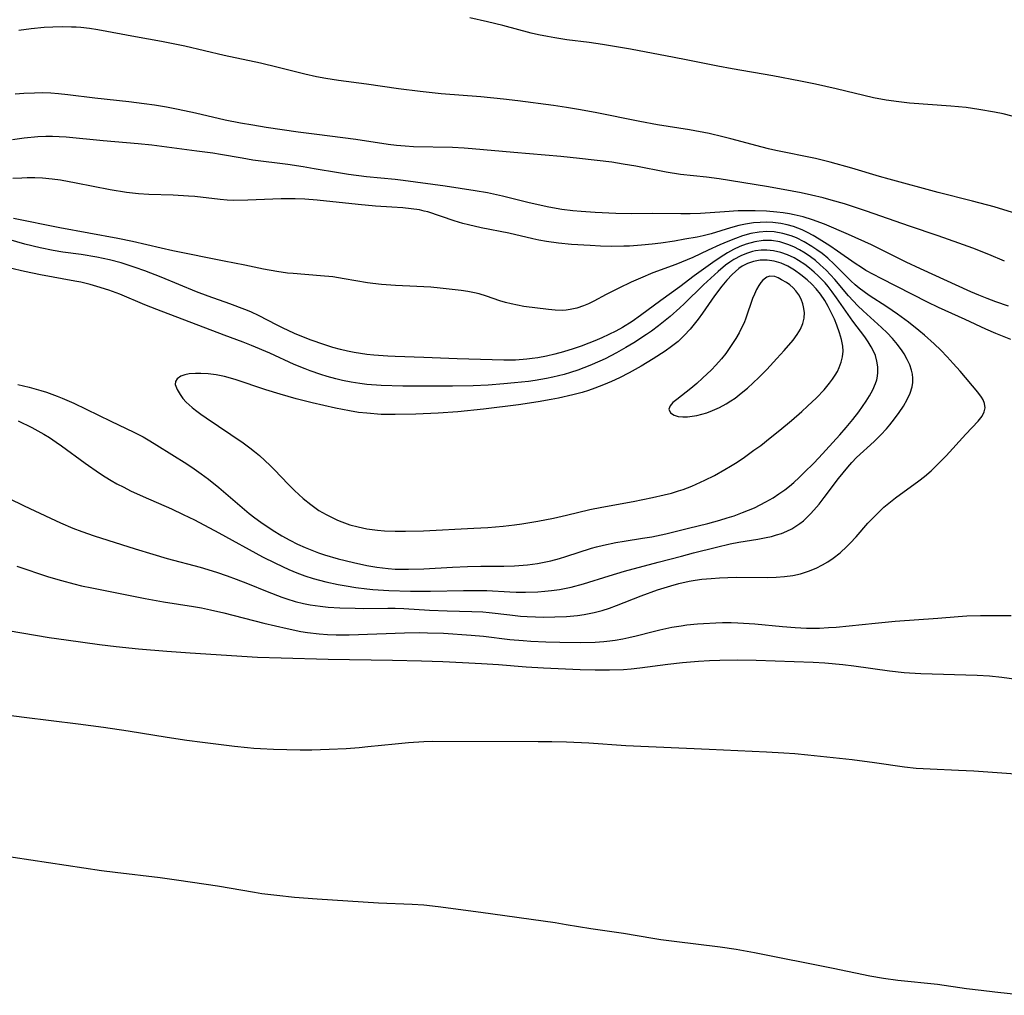
# Model space of a CAD drawing. Units: inches. Extents: x 2063837 to 2069137, y 264594 to 266531.
# Drawn here: x 2066868 to 2066971, y 265041 to 265144 of the extents above; entities that cross this region are included whole.
import ezdxf

# ---------------------------------------------------------------- set-up
doc = ezdxf.new("R2010")
doc.units = ezdxf.units.IN
doc.header["$MEASUREMENT"] = 0
doc.layers.add('c_06_T12S_R19E', color=211, linetype='Continuous')

msp = doc.modelspace()

# ---------------------------------------------------------------- linework, layer by layer
at = {"layer": 'c_06_T12S_R19E'}
for points in [[(2066972.23, 265133.65, 844), (2066971.29, 265133.89, 844), (2066970.38, 265134.08, 844), (2066968.74, 265134.38, 844), (2066967.4, 265134.56, 844), (2066965.78, 265134.72, 844), (2066961.44, 265135.04, 844), (2066960.34, 265135.16, 844), (2066959, 265135.35, 844), (2066957.67, 265135.6, 844), (2066953.73, 265136.52, 844), (2066951.56, 265137.01, 844), (2066949.98, 265137.34, 844), (2066947.09, 265137.89, 844), (2066942.8, 265138.62, 844), (2066941.31, 265138.91, 844), (2066937.96, 265139.6, 844), (2066936.71, 265139.84, 844), (2066932.12, 265140.69, 844), (2066929.2, 265141.2, 844), (2066927.8, 265141.4, 844), (2066925.43, 265141.7, 844), (2066924.16, 265141.89, 844), (2066923.42, 265142.03, 844), (2066922.47, 265142.22, 844), (2066921.69, 265142.4, 844), (2066918.72, 265143.2, 844), (2066917.09, 265143.59, 844), (2066915.25, 265143.99, 844)], [(2066972.74, 265123.4, 842), (2066970.34, 265124.12, 842), (2066968.08, 265124.74, 842), (2066964.47, 265125.64, 842), (2066959.32, 265127.04, 842), (2066958.28, 265127.33, 842), (2066955.4, 265128.19, 842), (2066953.11, 265128.82, 842), (2066951.55, 265129.2, 842), (2066947.4, 265130.06, 842), (2066946.62, 265130.24, 842), (2066945.95, 265130.4, 842), (2066942.68, 265131.29, 842), (2066941.83, 265131.5, 842), (2066940.38, 265131.83, 842), (2066938.31, 265132.22, 842), (2066934.96, 265132.76, 842), (2066933.11, 265133.09, 842), (2066928.4, 265134.04, 842), (2066926.67, 265134.36, 842), (2066925.4, 265134.57, 842), (2066924.03, 265134.77, 842), (2066920.27, 265135.28, 842), (2066918.79, 265135.46, 842), (2066916.4, 265135.7, 842), (2066912.24, 265136.02, 842), (2066910.01, 265136.25, 842), (2066907.76, 265136.54, 842), (2066904.39, 265137.04, 842), (2066901.43, 265137.42, 842), (2066900.1, 265137.63, 842), (2066899.13, 265137.81, 842), (2066897.91, 265138.07, 842), (2066895.1, 265138.78, 842), (2066893.26, 265139.22, 842), (2066889.43, 265140.05, 842), (2066885.3, 265141.01, 842), (2066884.26, 265141.24, 842), (2066882.84, 265141.52, 842), (2066880.1, 265142.01, 842), (2066876.15, 265142.74, 842), (2066875.28, 265142.87, 842), (2066874.38, 265142.97, 842), (2066873.87, 265143.01, 842), (2066873.37, 265143.03, 842), (2066872.4, 265143.05, 842), (2066871.41, 265143.02, 842), (2066870.52, 265142.97, 842), (2066869.16, 265142.84, 842), (2066867.84, 265142.65, 842)], [(2066971.43, 265118.42, 840), (2066969.78, 265119.11, 840), (2066968.09, 265119.78, 840), (2066966.62, 265120.33, 840), (2066964.46, 265121.09, 840), (2066961.46, 265122.09, 840), (2066956.93, 265123.67, 840), (2066954.63, 265124.43, 840), (2066953.2, 265124.85, 840), (2066952.37, 265125.07, 840), (2066951.13, 265125.37, 840), (2066950.06, 265125.59, 840), (2066948.18, 265125.95, 840), (2066946.42, 265126.26, 840), (2066941.43, 265127.06, 840), (2066940.1, 265127.24, 840), (2066937.39, 265127.54, 840), (2066935.86, 265127.79, 840), (2066932.67, 265128.4, 840), (2066931.37, 265128.63, 840), (2066930.15, 265128.81, 840), (2066926.77, 265129.23, 840), (2066924.8, 265129.44, 840), (2066919.86, 265129.84, 840), (2066915.48, 265130.24, 840), (2066914.64, 265130.3, 840), (2066913.41, 265130.37, 840), (2066909.34, 265130.45, 840), (2066908.43, 265130.5, 840), (2066907.53, 265130.58, 840), (2066906.65, 265130.69, 840), (2066903.25, 265131.2, 840), (2066899.15, 265131.72, 840), (2066897.22, 265131.98, 840), (2066893.83, 265132.48, 840), (2066892.43, 265132.7, 840), (2066891.16, 265132.92, 840), (2066889.53, 265133.25, 840), (2066886.4, 265133.97, 840), (2066884.61, 265134.36, 840), (2066883.37, 265134.6, 840), (2066882.11, 265134.81, 840), (2066881.01, 265134.96, 840), (2066879.4, 265135.17, 840), (2066875.83, 265135.57, 840), (2066873, 265135.92, 840), (2066872.03, 265136.01, 840), (2066871.22, 265136.07, 840), (2066870.36, 265136.1, 840), (2066869.51, 265136.09, 840), (2066868.39, 265136.05, 840), (2066867.46, 265135.97, 840)], [(2066971.84, 265113.69, 838), (2066970.51, 265114.13, 838), (2066969.59, 265114.48, 838), (2066968.74, 265114.83, 838), (2066967.89, 265115.21, 838), (2066962.61, 265117.6, 838), (2066961.08, 265118.33, 838), (2066958.37, 265119.69, 838), (2066957.44, 265120.15, 838), (2066955.05, 265121.23, 838), (2066952.5, 265122.3, 838), (2066951.24, 265122.78, 838), (2066950.27, 265123.07, 838), (2066949.33, 265123.3, 838), (2066948.83, 265123.4, 838), (2066948.17, 265123.5, 838), (2066947.5, 265123.58, 838), (2066946.41, 265123.67, 838), (2066945.23, 265123.72, 838), (2066944.47, 265123.72, 838), (2066943.44, 265123.7, 838), (2066941.99, 265123.62, 838), (2066939.49, 265123.44, 838), (2066938.4, 265123.39, 838), (2066937.42, 265123.38, 838), (2066934.4, 265123.43, 838), (2066932.23, 265123.4, 838), (2066930.6, 265123.42, 838), (2066928.41, 265123.52, 838), (2066926.93, 265123.63, 838), (2066926.06, 265123.71, 838), (2066924.9, 265123.86, 838), (2066923.54, 265124.11, 838), (2066921.49, 265124.57, 838), (2066918.69, 265125.25, 838), (2066917.11, 265125.59, 838), (2066915.81, 265125.82, 838), (2066912.64, 265126.3, 838), (2066908.24, 265126.89, 838), (2066907.38, 265126.99, 838), (2066904.38, 265127.28, 838), (2066902.5, 265127.52, 838), (2066901.43, 265127.69, 838), (2066898.89, 265128.14, 838), (2066897.72, 265128.33, 838), (2066896.1, 265128.57, 838), (2066892.45, 265129.05, 838), (2066891.33, 265129.24, 838), (2066889.05, 265129.65, 838), (2066888.23, 265129.78, 838), (2066886.57, 265130, 838), (2066881.81, 265130.61, 838), (2066880.39, 265130.77, 838), (2066876.72, 265131.07, 838), (2066872.81, 265131.45, 838), (2066872.1, 265131.5, 838), (2066871.4, 265131.52, 838), (2066870.68, 265131.52, 838), (2066869.85, 265131.49, 838), (2066868.42, 265131.36, 838), (2066867.2, 265131.19, 838)], [(2066972.08, 265110.2, 836), (2066970.52, 265110.81, 836), (2066969.45, 265111.28, 836), (2066967.31, 265112.3, 836), (2066964.48, 265113.56, 836), (2066963.33, 265114.12, 836), (2066958.45, 265116.6, 836), (2066956.87, 265117.45, 836), (2066956.39, 265117.74, 836), (2066955.72, 265118.16, 836), (2066953.88, 265119.48, 836), (2066953.06, 265120.04, 836), (2066951.94, 265120.74, 836), (2066951.31, 265121.11, 836), (2066950.74, 265121.43, 836), (2066950.15, 265121.71, 836), (2066949.7, 265121.89, 836), (2066949.25, 265122.05, 836), (2066948.6, 265122.24, 836), (2066947.93, 265122.38, 836), (2066947.1, 265122.48, 836), (2066946.42, 265122.52, 836), (2066945.74, 265122.5, 836), (2066945.06, 265122.44, 836), (2066944.21, 265122.3, 836), (2066943.52, 265122.16, 836), (2066942.62, 265121.92, 836), (2066940.59, 265121.3, 836), (2066939.77, 265121.09, 836), (2066939.13, 265120.95, 836), (2066937.82, 265120.72, 836), (2066936.75, 265120.54, 836), (2066935.3, 265120.33, 836), (2066934.41, 265120.22, 836), (2066933.28, 265120.1, 836), (2066932.01, 265120.01, 836), (2066931.41, 265119.99, 836), (2066930.1, 265119.97, 836), (2066928.99, 265120, 836), (2066927.88, 265120.06, 836), (2066925.93, 265120.19, 836), (2066924.56, 265120.33, 836), (2066923.3, 265120.5, 836), (2066922.48, 265120.64, 836), (2066921.87, 265120.77, 836), (2066919.35, 265121.35, 836), (2066916.44, 265121.94, 836), (2066915.1, 265122.24, 836), (2066914.52, 265122.39, 836), (2066913.58, 265122.66, 836), (2066910.82, 265123.59, 836), (2066910.44, 265123.69, 836), (2066909.96, 265123.8, 836), (2066909.08, 265123.93, 836), (2066908.19, 265124.01, 836), (2066907.05, 265124.08, 836), (2066905.33, 265124.21, 836), (2066903.52, 265124.38, 836), (2066899.21, 265124.85, 836), (2066897.89, 265124.94, 836), (2066896.88, 265124.97, 836), (2066895.42, 265124.97, 836), (2066891.92, 265124.82, 836), (2066890.46, 265124.81, 836), (2066889.73, 265124.83, 836), (2066889.01, 265124.89, 836), (2066886.33, 265125.21, 836), (2066885.67, 265125.26, 836), (2066884.06, 265125.35, 836), (2066881.52, 265125.44, 836), (2066880.43, 265125.51, 836), (2066879.15, 265125.65, 836), (2066877.44, 265125.91, 836), (2066873.86, 265126.62, 836), (2066872.22, 265126.92, 836), (2066871.37, 265127.04, 836), (2066870.34, 265127.13, 836), (2066869.53, 265127.17, 836), (2066868.72, 265127.17, 836), (2066868.18, 265127.16, 836), (2066867.21, 265127.1, 836)], [(2066866.76, 265093.5, 834), (2066868.4, 265092.7, 834), (2066871.19, 265091.39, 834), (2066872.24, 265090.91, 834), (2066873.53, 265090.37, 834), (2066874.47, 265090.01, 834), (2066875.78, 265089.56, 834), (2066880.07, 265088.18, 834), (2066881.94, 265087.61, 834), (2066883.43, 265087.18, 834), (2066886.91, 265086.25, 834), (2066888.62, 265085.73, 834), (2066889.73, 265085.36, 834), (2066890.7, 265085, 834), (2066891.88, 265084.54, 834), (2066893.94, 265083.7, 834), (2066895.47, 265083.11, 834), (2066896.01, 265082.92, 834), (2066896.89, 265082.66, 834), (2066897.78, 265082.44, 834), (2066898.47, 265082.31, 834), (2066899.5, 265082.16, 834), (2066900.36, 265082.07, 834), (2066901.59, 265081.99, 834), (2066903.21, 265081.93, 834), (2066904.02, 265081.92, 834), (2066906.63, 265081.96, 834), (2066907.39, 265081.95, 834), (2066908.32, 265081.91, 834), (2066911, 265081.73, 834), (2066912.85, 265081.66, 834), (2066915.47, 265081.61, 834), (2066916.6, 265081.55, 834), (2066917.26, 265081.48, 834), (2066919.46, 265081.23, 834), (2066920.58, 265081.12, 834), (2066921.28, 265081.08, 834), (2066923.02, 265081.01, 834), (2066924.19, 265081.02, 834), (2066925.39, 265081.07, 834), (2066926.57, 265081.18, 834), (2066927.24, 265081.27, 834), (2066928.3, 265081.48, 834), (2066929.14, 265081.7, 834), (2066929.91, 265081.95, 834), (2066930.67, 265082.24, 834), (2066933.23, 265083.25, 834), (2066934.98, 265083.87, 834), (2066936.35, 265084.31, 834), (2066937.22, 265084.54, 834), (2066938.29, 265084.78, 834), (2066938.92, 265084.88, 834), (2066939.63, 265084.98, 834), (2066940.61, 265085.08, 834), (2066941.49, 265085.14, 834), (2066943.24, 265085.19, 834), (2066946.52, 265085.17, 834), (2066947.42, 265085.2, 834), (2066948.31, 265085.27, 834), (2066949.18, 265085.39, 834), (2066949.99, 265085.56, 834), (2066950.83, 265085.82, 834), (2066951.64, 265086.16, 834), (2066952.29, 265086.49, 834), (2066952.86, 265086.83, 834), (2066953.41, 265087.2, 834), (2066954.16, 265087.78, 834), (2066954.87, 265088.42, 834), (2066955.22, 265088.78, 834), (2066955.83, 265089.46, 834), (2066957.07, 265090.87, 834), (2066957.47, 265091.3, 834), (2066958.31, 265092.14, 834), (2066958.75, 265092.55, 834), (2066959.44, 265093.13, 834), (2066959.98, 265093.56, 834), (2066962.41, 265095.33, 834), (2066963.01, 265095.8, 834), (2066963.72, 265096.4, 834), (2066964.4, 265097.04, 834), (2066965.28, 265097.95, 834), (2066967.35, 265100.22, 834), (2066968.67, 265101.62, 834), (2066969.07, 265102.14, 834), (2066969.3, 265102.57, 834), (2066969.39, 265103, 834), (2066969.34, 265103.45, 834), (2066969.18, 265103.84, 834), (2066969.01, 265104.13, 834), (2066968.62, 265104.65, 834), (2066966.76, 265106.87, 834), (2066966.05, 265107.67, 834), (2066965.4, 265108.37, 834), (2066964.72, 265109.06, 834), (2066964.03, 265109.73, 834), (2066963.03, 265110.63, 834), (2066962.44, 265111.14, 834), (2066961.34, 265112.01, 834), (2066960.2, 265112.84, 834), (2066959.06, 265113.61, 834), (2066957.22, 265114.81, 834), (2066956.67, 265115.19, 834), (2066956.14, 265115.59, 834), (2066955.75, 265115.92, 834), (2066955.28, 265116.37, 834), (2066953.54, 265118.12, 834), (2066952.86, 265118.72, 834), (2066952.26, 265119.21, 834), (2066951.72, 265119.61, 834), (2066951.17, 265119.98, 834), (2066950.39, 265120.45, 834), (2066949.57, 265120.86, 834), (2066949.02, 265121.08, 834), (2066948.14, 265121.34, 834), (2066947.24, 265121.5, 834), (2066946.45, 265121.54, 834), (2066945.66, 265121.48, 834), (2066944.77, 265121.32, 834), (2066943.88, 265121.07, 834), (2066943.17, 265120.82, 834), (2066942.34, 265120.5, 834), (2066941.53, 265120.14, 834), (2066940.3, 265119.57, 834), (2066938.67, 265118.82, 834), (2066937.5, 265118.32, 834), (2066936.9, 265118.08, 834), (2066934.46, 265117.18, 834), (2066933.16, 265116.64, 834), (2066932.19, 265116.2, 834), (2066930.91, 265115.58, 834), (2066929.58, 265114.9, 834), (2066928.28, 265114.21, 834), (2066927.73, 265113.95, 834), (2066927.18, 265113.72, 834), (2066926.49, 265113.49, 834), (2066925.79, 265113.33, 834), (2066925.36, 265113.27, 834), (2066924.93, 265113.25, 834), (2066924.22, 265113.27, 834), (2066923.52, 265113.33, 834), (2066920.92, 265113.67, 834), (2066920.25, 265113.78, 834), (2066919.58, 265113.92, 834), (2066918.99, 265114.08, 834), (2066918.41, 265114.26, 834), (2066917.01, 265114.75, 834), (2066916.22, 265114.99, 834), (2066915.72, 265115.11, 834), (2066915.02, 265115.24, 834), (2066914.32, 265115.34, 834), (2066912.13, 265115.6, 834), (2066911.16, 265115.69, 834), (2066909.69, 265115.77, 834), (2066907.44, 265115.85, 834), (2066905.97, 265115.96, 834), (2066905.05, 265116.06, 834), (2066904.49, 265116.13, 834), (2066902.05, 265116.57, 834), (2066900.83, 265116.76, 834), (2066899.55, 265116.88, 834), (2066896.68, 265117.11, 834), (2066896.07, 265117.17, 834), (2066894.96, 265117.32, 834), (2066893.57, 265117.58, 834), (2066891.6, 265117.99, 834), (2066889.43, 265118.41, 834), (2066884.05, 265119.52, 834), (2066882.8, 265119.8, 834), (2066879.8, 265120.49, 834), (2066878.27, 265120.81, 834), (2066872.17, 265121.94, 834), (2066867.29, 265122.92, 834)], [(2066867.79, 265101.63, 832), (2066869.23, 265100.93, 832), (2066869.85, 265100.6, 832), (2066870.47, 265100.25, 832), (2066871.07, 265099.88, 832), (2066871.79, 265099.4, 832), (2066872.33, 265099.02, 832), (2066874.82, 265097.2, 832), (2066876.31, 265096.14, 832), (2066876.92, 265095.75, 832), (2066877.55, 265095.37, 832), (2066878.16, 265095.02, 832), (2066878.88, 265094.65, 832), (2066879.6, 265094.29, 832), (2066880.92, 265093.69, 832), (2066883.88, 265092.38, 832), (2066885.13, 265091.8, 832), (2066886.31, 265091.23, 832), (2066888.87, 265089.86, 832), (2066893.45, 265087.36, 832), (2066894.82, 265086.66, 832), (2066896.23, 265086.01, 832), (2066897.07, 265085.66, 832), (2066897.92, 265085.35, 832), (2066898.78, 265085.07, 832), (2066899.44, 265084.88, 832), (2066900.12, 265084.72, 832), (2066901.4, 265084.44, 832), (2066902.24, 265084.29, 832), (2066903.28, 265084.12, 832), (2066904.42, 265083.98, 832), (2066905.06, 265083.92, 832), (2066906.74, 265083.82, 832), (2066909.01, 265083.74, 832), (2066911.12, 265083.73, 832), (2066914.58, 265083.81, 832), (2066915.85, 265083.82, 832), (2066917.03, 265083.79, 832), (2066919.44, 265083.65, 832), (2066920.1, 265083.63, 832), (2066921.09, 265083.62, 832), (2066922.4, 265083.66, 832), (2066923.12, 265083.72, 832), (2066923.83, 265083.8, 832), (2066924.65, 265083.92, 832), (2066925.35, 265084.05, 832), (2066925.89, 265084.17, 832), (2066927.19, 265084.51, 832), (2066929.87, 265085.36, 832), (2066931.48, 265085.84, 832), (2066935.04, 265086.77, 832), (2066937.47, 265087.42, 832), (2066938.76, 265087.76, 832), (2066941.18, 265088.37, 832), (2066942.6, 265088.7, 832), (2066943.51, 265088.88, 832), (2066945.5, 265089.19, 832), (2066946.39, 265089.36, 832), (2066946.94, 265089.49, 832), (2066947.48, 265089.64, 832), (2066948.01, 265089.81, 832), (2066948.56, 265090.04, 832), (2066949.09, 265090.3, 832), (2066949.51, 265090.55, 832), (2066949.91, 265090.83, 832), (2066950.3, 265091.14, 832), (2066950.67, 265091.48, 832), (2066951.03, 265091.85, 832), (2066951.39, 265092.24, 832), (2066951.94, 265092.89, 832), (2066952.48, 265093.57, 832), (2066954, 265095.58, 832), (2066954.47, 265096.18, 832), (2066954.96, 265096.78, 832), (2066955.4, 265097.27, 832), (2066955.89, 265097.77, 832), (2066957.73, 265099.48, 832), (2066958.42, 265100.16, 832), (2066959.01, 265100.79, 832), (2066959.39, 265101.23, 832), (2066959.88, 265101.84, 832), (2066960.37, 265102.5, 832), (2066960.81, 265103.18, 832), (2066961.21, 265103.88, 832), (2066961.51, 265104.54, 832), (2066961.71, 265105.2, 832), (2066961.78, 265105.67, 832), (2066961.79, 265106.14, 832), (2066961.75, 265106.55, 832), (2066961.66, 265106.97, 832), (2066961.47, 265107.53, 832), (2066961.21, 265108.09, 832), (2066960.89, 265108.67, 832), (2066960.67, 265109.01, 832), (2066960.19, 265109.66, 832), (2066959.66, 265110.29, 832), (2066959.1, 265110.88, 832), (2066958.51, 265111.45, 832), (2066956.56, 265113.19, 832), (2066956.01, 265113.72, 832), (2066955.51, 265114.24, 832), (2066955.04, 265114.78, 832), (2066953.6, 265116.48, 832), (2066953.15, 265116.98, 832), (2066952.68, 265117.47, 832), (2066952.07, 265118.05, 832), (2066951.56, 265118.48, 832), (2066951.03, 265118.88, 832), (2066950.48, 265119.26, 832), (2066949.89, 265119.61, 832), (2066949.29, 265119.92, 832), (2066948.66, 265120.18, 832), (2066947.81, 265120.44, 832), (2066946.96, 265120.58, 832), (2066946.46, 265120.6, 832), (2066946.08, 265120.59, 832), (2066945.18, 265120.46, 832), (2066944.29, 265120.21, 832), (2066943.6, 265119.95, 832), (2066942.95, 265119.65, 832), (2066942.32, 265119.31, 832), (2066941.55, 265118.82, 832), (2066940.79, 265118.29, 832), (2066938.83, 265116.87, 832), (2066937.31, 265115.73, 832), (2066935.3, 265114.28, 832), (2066933.16, 265112.7, 832), (2066932.29, 265112.09, 832), (2066931.27, 265111.46, 832), (2066930.58, 265111.08, 832), (2066929.86, 265110.72, 832), (2066929.12, 265110.37, 832), (2066928.37, 265110.04, 832), (2066927.76, 265109.79, 832), (2066926.93, 265109.48, 832), (2066926.1, 265109.19, 832), (2066925.09, 265108.88, 832), (2066924.19, 265108.64, 832), (2066923.29, 265108.43, 832), (2066922.39, 265108.26, 832), (2066921.81, 265108.18, 832), (2066921.22, 265108.11, 832), (2066920.04, 265108.03, 832), (2066918.83, 265108.01, 832), (2066913.92, 265108.14, 832), (2066910.4, 265108.31, 832), (2066907.4, 265108.39, 832), (2066906.62, 265108.43, 832), (2066905.15, 265108.53, 832), (2066904.43, 265108.61, 832), (2066903.09, 265108.82, 832), (2066902.37, 265108.96, 832), (2066901.65, 265109.13, 832), (2066900.85, 265109.34, 832), (2066899.99, 265109.61, 832), (2066898.47, 265110.15, 832), (2066896.82, 265110.83, 832), (2066895.56, 265111.4, 832), (2066894.92, 265111.72, 832), (2066893.09, 265112.68, 832), (2066892.24, 265113.08, 832), (2066891.59, 265113.35, 832), (2066890.02, 265113.95, 832), (2066887.73, 265114.75, 832), (2066886.52, 265115.2, 832), (2066882.81, 265116.74, 832), (2066881.08, 265117.41, 832), (2066880.08, 265117.77, 832), (2066878.6, 265118.23, 832), (2066877.37, 265118.56, 832), (2066876.03, 265118.84, 832), (2066874.41, 265119.12, 832), (2066872.47, 265119.38, 832), (2066871.47, 265119.54, 832), (2066870.08, 265119.82, 832), (2066868.49, 265120.22, 832), (2066866.19, 265120.89, 832)], [(2066867.75, 265105.46, 830), (2066868.92, 265105.16, 830), (2066870.15, 265104.82, 830), (2066870.74, 265104.64, 830), (2066871.87, 265104.24, 830), (2066872.4, 265104.02, 830), (2066873.63, 265103.48, 830), (2066877.51, 265101.6, 830), (2066879.93, 265100.45, 830), (2066880.9, 265099.95, 830), (2066881.63, 265099.53, 830), (2066882.36, 265099.09, 830), (2066885.51, 265097.11, 830), (2066886.28, 265096.59, 830), (2066887.01, 265096.08, 830), (2066887.79, 265095.49, 830), (2066888.85, 265094.62, 830), (2066892.06, 265091.89, 830), (2066892.65, 265091.43, 830), (2066893.28, 265090.97, 830), (2066894.46, 265090.18, 830), (2066895.5, 265089.55, 830), (2066896.32, 265089.09, 830), (2066897.12, 265088.69, 830), (2066897.95, 265088.32, 830), (2066898.48, 265088.1, 830), (2066899.35, 265087.77, 830), (2066899.98, 265087.57, 830), (2066901.4, 265087.15, 830), (2066903.03, 265086.74, 830), (2066904.41, 265086.44, 830), (2066905.46, 265086.27, 830), (2066906.06, 265086.19, 830), (2066906.66, 265086.12, 830), (2066907.41, 265086.06, 830), (2066908.07, 265086.04, 830), (2066908.79, 265086.04, 830), (2066910.4, 265086.09, 830), (2066913.41, 265086.26, 830), (2066915.01, 265086.33, 830), (2066916.4, 265086.37, 830), (2066918.81, 265086.36, 830), (2066919.95, 265086.4, 830), (2066921.29, 265086.5, 830), (2066922.35, 265086.65, 830), (2066923.06, 265086.78, 830), (2066923.77, 265086.94, 830), (2066924.68, 265087.18, 830), (2066925.33, 265087.37, 830), (2066928.04, 265088.26, 830), (2066928.54, 265088.4, 830), (2066929.29, 265088.58, 830), (2066930.57, 265088.84, 830), (2066931.45, 265088.99, 830), (2066933.4, 265089.29, 830), (2066934.37, 265089.45, 830), (2066935.84, 265089.77, 830), (2066938.21, 265090.34, 830), (2066940.24, 265090.85, 830), (2066941.53, 265091.21, 830), (2066942.27, 265091.43, 830), (2066943.01, 265091.67, 830), (2066943.88, 265091.99, 830), (2066945.14, 265092.51, 830), (2066945.75, 265092.8, 830), (2066946.34, 265093.11, 830), (2066947.12, 265093.55, 830), (2066947.73, 265093.95, 830), (2066948.33, 265094.37, 830), (2066948.85, 265094.78, 830), (2066949.29, 265095.16, 830), (2066949.86, 265095.69, 830), (2066950.42, 265096.23, 830), (2066951.34, 265097.15, 830), (2066951.91, 265097.75, 830), (2066954.12, 265100.17, 830), (2066954.8, 265100.95, 830), (2066955.5, 265101.79, 830), (2066956.12, 265102.6, 830), (2066956.89, 265103.69, 830), (2066957.25, 265104.27, 830), (2066957.6, 265104.91, 830), (2066957.87, 265105.55, 830), (2066958, 265105.96, 830), (2066958.08, 265106.33, 830), (2066958.12, 265106.72, 830), (2066958.11, 265107.31, 830), (2066958.02, 265107.9, 830), (2066957.86, 265108.49, 830), (2066957.7, 265108.88, 830), (2066957.43, 265109.42, 830), (2066957.1, 265109.94, 830), (2066956.74, 265110.46, 830), (2066955.5, 265112.1, 830), (2066953.78, 265114.57, 830), (2066953.32, 265115.2, 830), (2066952.89, 265115.75, 830), (2066952.57, 265116.13, 830), (2066952.23, 265116.49, 830), (2066951.84, 265116.89, 830), (2066951.44, 265117.26, 830), (2066950.95, 265117.67, 830), (2066950.45, 265118.06, 830), (2066949.79, 265118.49, 830), (2066949.31, 265118.77, 830), (2066948.62, 265119.09, 830), (2066947.91, 265119.34, 830), (2066947.14, 265119.52, 830), (2066946.45, 265119.59, 830), (2066945.86, 265119.58, 830), (2066945.27, 265119.49, 830), (2066944.96, 265119.43, 830), (2066944.33, 265119.24, 830), (2066943.72, 265118.99, 830), (2066942.99, 265118.6, 830), (2066942.55, 265118.32, 830), (2066942.12, 265118, 830), (2066941.35, 265117.35, 830), (2066939.8, 265115.93, 830), (2066937.78, 265113.95, 830), (2066937.3, 265113.5, 830), (2066936.29, 265112.62, 830), (2066935.06, 265111.61, 830), (2066934.34, 265111.08, 830), (2066933.81, 265110.71, 830), (2066932.46, 265109.84, 830), (2066931.64, 265109.35, 830), (2066930.66, 265108.79, 830), (2066929.47, 265108.16, 830), (2066928.92, 265107.9, 830), (2066927.87, 265107.44, 830), (2066926.6, 265106.97, 830), (2066925.81, 265106.71, 830), (2066925.17, 265106.52, 830), (2066923.96, 265106.23, 830), (2066923.3, 265106.1, 830), (2066922.12, 265105.89, 830), (2066921.39, 265105.79, 830), (2066919.94, 265105.62, 830), (2066918.8, 265105.51, 830), (2066917.17, 265105.4, 830), (2066915.59, 265105.33, 830), (2066913.41, 265105.29, 830), (2066910.41, 265105.28, 830), (2066908.21, 265105.29, 830), (2066905.93, 265105.36, 830), (2066904.43, 265105.47, 830), (2066903.69, 265105.56, 830), (2066902.78, 265105.7, 830), (2066901.87, 265105.88, 830), (2066901.17, 265106.04, 830), (2066900.24, 265106.29, 830), (2066899.57, 265106.5, 830), (2066898.48, 265106.88, 830), (2066897.93, 265107.09, 830), (2066896.79, 265107.57, 830), (2066894.21, 265108.74, 830), (2066892.29, 265109.56, 830), (2066891.44, 265109.89, 830), (2066889.44, 265110.63, 830), (2066882.34, 265113.35, 830), (2066881.09, 265113.84, 830), (2066878.46, 265114.95, 830), (2066877.32, 265115.37, 830), (2066876.04, 265115.77, 830), (2066875.33, 265115.96, 830), (2066874.37, 265116.2, 830), (2066873.72, 265116.33, 830), (2066870.12, 265116.99, 830), (2066868.44, 265117.34, 830), (2066866.94, 265117.69, 830)], [(2066867.63, 265086.36, 836), (2066870.96, 265085.25, 836), (2066872.32, 265084.85, 836), (2066873.63, 265084.5, 836), (2066874.44, 265084.31, 836), (2066875.53, 265084.08, 836), (2066881.12, 265082.95, 836), (2066883.04, 265082.62, 836), (2066886.19, 265082.14, 836), (2066887.06, 265081.98, 836), (2066887.98, 265081.78, 836), (2066889.39, 265081.46, 836), (2066893.61, 265080.38, 836), (2066896.03, 265079.81, 836), (2066897.48, 265079.51, 836), (2066898.2, 265079.39, 836), (2066899.4, 265079.24, 836), (2066900.29, 265079.17, 836), (2066901.18, 265079.13, 836), (2066902.55, 265079.14, 836), (2066908.36, 265079.35, 836), (2066909.98, 265079.38, 836), (2066910.79, 265079.37, 836), (2066912.47, 265079.31, 836), (2066915.39, 265079.12, 836), (2066916.67, 265079, 836), (2066919.43, 265078.67, 836), (2066920.86, 265078.54, 836), (2066921.65, 265078.48, 836), (2066923.22, 265078.41, 836), (2066924.71, 265078.38, 836), (2066926.82, 265078.35, 836), (2066928.4, 265078.38, 836), (2066929.34, 265078.45, 836), (2066929.94, 265078.51, 836), (2066930.53, 265078.59, 836), (2066931.33, 265078.72, 836), (2066931.96, 265078.85, 836), (2066932.72, 265079.03, 836), (2066934.51, 265079.51, 836), (2066935.21, 265079.68, 836), (2066936.46, 265079.94, 836), (2066937.45, 265080.1, 836), (2066938.05, 265080.18, 836), (2066939.17, 265080.3, 836), (2066939.79, 265080.35, 836), (2066941.11, 265080.42, 836), (2066941.81, 265080.44, 836), (2066942.69, 265080.44, 836), (2066943.4, 265080.42, 836), (2066945.18, 265080.3, 836), (2066948.09, 265080.01, 836), (2066949.42, 265079.9, 836), (2066950.62, 265079.85, 836), (2066951.99, 265079.85, 836), (2066952.94, 265079.9, 836), (2066953.75, 265079.96, 836), (2066957.82, 265080.38, 836), (2066959.94, 265080.57, 836), (2066964.42, 265080.89, 836), (2066966.56, 265081.08, 836), (2066967.47, 265081.15, 836), (2066968.91, 265081.19, 836), (2066972.13, 265081.18, 836)], [(2066866.72, 265079.61, 838), (2066871.05, 265078.88, 838), (2066872.84, 265078.61, 838), (2066876.33, 265078.13, 838), (2066878.09, 265077.92, 838), (2066880.41, 265077.69, 838), (2066883.41, 265077.43, 838), (2066885.84, 265077.26, 838), (2066892.94, 265076.81, 838), (2066895.41, 265076.71, 838), (2066900.34, 265076.59, 838), (2066907.1, 265076.48, 838), (2066910.16, 265076.4, 838), (2066912.4, 265076.33, 838), (2066914.47, 265076.24, 838), (2066916.46, 265076.14, 838), (2066918.25, 265076.02, 838), (2066921.15, 265075.78, 838), (2066922.98, 265075.66, 838), (2066926.83, 265075.49, 838), (2066928.41, 265075.45, 838), (2066929.91, 265075.45, 838), (2066931.39, 265075.51, 838), (2066932.2, 265075.58, 838), (2066933.12, 265075.68, 838), (2066936.06, 265076.06, 838), (2066937.6, 265076.23, 838), (2066939.26, 265076.37, 838), (2066940.42, 265076.44, 838), (2066941.53, 265076.49, 838), (2066943.41, 265076.51, 838), (2066945.33, 265076.49, 838), (2066951.33, 265076.26, 838), (2066952.56, 265076.19, 838), (2066954.44, 265076.02, 838), (2066955.59, 265075.87, 838), (2066959.34, 265075.35, 838), (2066960.87, 265075.18, 838), (2066961.43, 265075.14, 838), (2066962.65, 265075.08, 838), (2066968.57, 265074.9, 838), (2066969.86, 265074.84, 838), (2066971.14, 265074.71, 838), (2066973.45, 265074.39, 838)], [(2066866.01, 265070.8, 840), (2066868.42, 265070.48, 840), (2066874.07, 265069.8, 840), (2066876.74, 265069.45, 840), (2066879.34, 265069.06, 840), (2066883.42, 265068.39, 840), (2066885.52, 265068.08, 840), (2066887.14, 265067.87, 840), (2066890.51, 265067.45, 840), (2066891.89, 265067.3, 840), (2066892.53, 265067.24, 840), (2066893.23, 265067.2, 840), (2066894.62, 265067.14, 840), (2066897.41, 265067.06, 840), (2066898.63, 265067.06, 840), (2066900.45, 265067.11, 840), (2066902.24, 265067.21, 840), (2066903.6, 265067.31, 840), (2066904.53, 265067.4, 840), (2066907.41, 265067.7, 840), (2066908.81, 265067.83, 840), (2066910.42, 265067.93, 840), (2066911.33, 265067.96, 840), (2066922.41, 265067.95, 840), (2066923.86, 265067.94, 840), (2066925.41, 265067.91, 840), (2066927.74, 265067.79, 840), (2066931.62, 265067.52, 840), (2066940.4, 265067.14, 840), (2066946.41, 265066.85, 840), (2066948.25, 265066.75, 840), (2066949.4, 265066.67, 840), (2066950.75, 265066.54, 840), (2066955.41, 265066.03, 840), (2066957.76, 265065.74, 840), (2066960.93, 265065.27, 840), (2066962.16, 265065.14, 840), (2066963.6, 265065.05, 840), (2066966.6, 265064.93, 840), (2066968.21, 265064.84, 840), (2066975.51, 265064.31, 840)], [(2066865.38, 265056.06, 842), (2066876.55, 265054.38, 842), (2066877.96, 265054.19, 842), (2066882.7, 265053.63, 842), (2066884.65, 265053.36, 842), (2066888.71, 265052.76, 842), (2066892.63, 265052.08, 842), (2066893.4, 265051.97, 842), (2066894.95, 265051.77, 842), (2066896.83, 265051.57, 842), (2066899.21, 265051.38, 842), (2066905.65, 265050.98, 842), (2066909.2, 265050.82, 842), (2066910.4, 265050.75, 842), (2066911.92, 265050.59, 842), (2066916.41, 265050.01, 842), (2066924.22, 265048.9, 842), (2066925.38, 265048.71, 842), (2066927.95, 265048.27, 842), (2066931.38, 265047.78, 842), (2066934.46, 265047.26, 842), (2066935.3, 265047.13, 842), (2066936.73, 265046.94, 842), (2066941.54, 265046.35, 842), (2066943.22, 265046.11, 842), (2066945.16, 265045.75, 842), (2066953.43, 265044.1, 842), (2066957.28, 265043.31, 842), (2066958.72, 265043.06, 842), (2066960.22, 265042.86, 842), (2066964.38, 265042.41, 842), (2066967.43, 265041.98, 842), (2066968.96, 265041.78, 842), (2066970.42, 265041.61, 842), (2066973.95, 265041.25, 842)]]:
    msp.add_polyline3d(points, dxfattribs=at)
for points in [[(2066951.66, 265104.07, 828), (2066952.46, 265104.91, 828), (2066953.03, 265105.58, 828), (2066953.36, 265106.01, 828), (2066953.65, 265106.45, 828), (2066953.88, 265106.83, 828), (2066954.07, 265107.23, 828), (2066954.28, 265107.8, 828), (2066954.42, 265108.37, 828), (2066954.47, 265108.95, 828), (2066954.44, 265109.48, 828), (2066954.3, 265110.18, 828), (2066954.09, 265110.88, 828), (2066953.81, 265111.69, 828), (2066953.55, 265112.32, 828), (2066953.23, 265113.03, 828), (2066952.9, 265113.67, 828), (2066952.54, 265114.29, 828), (2066952.08, 265114.96, 828), (2066951.62, 265115.53, 828), (2066951.17, 265116.01, 828), (2066950.69, 265116.47, 828), (2066950.04, 265117, 828), (2066949.37, 265117.48, 828), (2066948.66, 265117.9, 828), (2066947.95, 265118.21, 828), (2066947.23, 265118.43, 828), (2066946.49, 265118.54, 828), (2066945.74, 265118.51, 828), (2066945.06, 265118.39, 828), (2066944.41, 265118.16, 828), (2066943.87, 265117.88, 828), (2066943.5, 265117.64, 828), (2066943.15, 265117.35, 828), (2066942.81, 265117.03, 828), (2066942.25, 265116.41, 828), (2066941.72, 265115.78, 828), (2066940.96, 265114.78, 828), (2066939.7, 265112.95, 828), (2066939.24, 265112.34, 828), (2066938.82, 265111.8, 828), (2066938.39, 265111.28, 828), (2066937.77, 265110.61, 828), (2066937.12, 265109.99, 828), (2066936.44, 265109.44, 828), (2066935.76, 265108.95, 828), (2066934.5, 265108.14, 828), (2066933.25, 265107.37, 828), (2066931.97, 265106.67, 828), (2066930.97, 265106.16, 828), (2066930.14, 265105.77, 828), (2066929.3, 265105.41, 828), (2066928.38, 265105.06, 828), (2066927.71, 265104.84, 828), (2066927.03, 265104.63, 828), (2066926.08, 265104.38, 828), (2066924.57, 265104.03, 828), (2066923.78, 265103.87, 828), (2066922.43, 265103.63, 828), (2066920.36, 265103.33, 828), (2066916.67, 265102.87, 828), (2066913.97, 265102.6, 828), (2066911.93, 265102.45, 828), (2066909.58, 265102.33, 828), (2066907.4, 265102.29, 828), (2066905.91, 265102.32, 828), (2066904.42, 265102.43, 828), (2066903.55, 265102.53, 828), (2066902.61, 265102.69, 828), (2066901.14, 265102.98, 828), (2066898.66, 265103.54, 828), (2066896.98, 265103.96, 828), (2066895.31, 265104.44, 828), (2066893.82, 265104.9, 828), (2066890.57, 265105.98, 828), (2066889.45, 265106.29, 828), (2066888.58, 265106.46, 828), (2066887.75, 265106.57, 828), (2066886.96, 265106.63, 828), (2066886.4, 265106.63, 828), (2066885.74, 265106.57, 828), (2066885.28, 265106.47, 828), (2066884.88, 265106.32, 828), (2066884.49, 265106.07, 828), (2066884.3, 265105.79, 828), (2066884.29, 265105.47, 828), (2066884.48, 265104.93, 828), (2066884.81, 265104.39, 828), (2066885.1, 265104, 828), (2066885.45, 265103.61, 828), (2066886.06, 265103.05, 828), (2066886.41, 265102.76, 828), (2066886.96, 265102.35, 828), (2066887.54, 265101.94, 828), (2066891.41, 265099.31, 828), (2066892.11, 265098.8, 828), (2066892.62, 265098.4, 828), (2066893.13, 265097.98, 828), (2066893.7, 265097.47, 828), (2066894.26, 265096.94, 828), (2066894.69, 265096.52, 828), (2066896.18, 265094.96, 828), (2066896.81, 265094.32, 828), (2066897.26, 265093.9, 828), (2066897.72, 265093.49, 828), (2066898.53, 265092.84, 828), (2066899.39, 265092.23, 828), (2066900.14, 265091.79, 828), (2066900.92, 265091.39, 828), (2066901.33, 265091.2, 828), (2066901.8, 265091.01, 828), (2066902.65, 265090.72, 828), (2066903.52, 265090.48, 828), (2066904.43, 265090.29, 828), (2066904.99, 265090.2, 828), (2066905.55, 265090.14, 828), (2066906.26, 265090.09, 828), (2066907.38, 265090.04, 828), (2066908.48, 265090.04, 828), (2066910.38, 265090.09, 828), (2066915.65, 265090.34, 828), (2066917.13, 265090.43, 828), (2066918.73, 265090.56, 828), (2066919.95, 265090.7, 828), (2066920.72, 265090.81, 828), (2066922.4, 265091.09, 828), (2066924.03, 265091.41, 828), (2066925.39, 265091.72, 828), (2066927.86, 265092.32, 828), (2066929.11, 265092.58, 828), (2066932.42, 265093.17, 828), (2066934.43, 265093.57, 828), (2066935.67, 265093.85, 828), (2066936.43, 265094.05, 828), (2066937.18, 265094.27, 828), (2066937.65, 265094.43, 828), (2066938.56, 265094.78, 828), (2066939.93, 265095.39, 828), (2066940.94, 265095.89, 828), (2066942.05, 265096.51, 828), (2066942.62, 265096.86, 828), (2066943.33, 265097.31, 828), (2066944.12, 265097.83, 828), (2066945.1, 265098.54, 828), (2066945.81, 265099.06, 828), (2066946.82, 265099.85, 828), (2066947.83, 265100.66, 828), (2066949.04, 265101.68, 828), (2066950.12, 265102.62, 828), (2066950.73, 265103.17, 828)], [(2066943.11, 265104.03, 826), (2066943.77, 265104.54, 826), (2066944.42, 265105.08, 826), (2066945.02, 265105.63, 826), (2066945.62, 265106.19, 826), (2066946.44, 265107.03, 826), (2066947.5, 265108.18, 826), (2066948.28, 265109.03, 826), (2066949.23, 265110.13, 826), (2066949.65, 265110.7, 826), (2066950, 265111.28, 826), (2066950.25, 265111.86, 826), (2066950.39, 265112.44, 826), (2066950.41, 265113.03, 826), (2066950.32, 265113.62, 826), (2066950.24, 265113.94, 826), (2066950.06, 265114.42, 826), (2066949.83, 265114.87, 826), (2066949.51, 265115.3, 826), (2066949.21, 265115.63, 826), (2066948.87, 265115.93, 826), (2066948.51, 265116.18, 826), (2066948.01, 265116.47, 826), (2066947.65, 265116.66, 826), (2066947.3, 265116.8, 826), (2066946.77, 265116.84, 826), (2066946.45, 265116.75, 826), (2066946.04, 265116.43, 826), (2066945.81, 265116.17, 826), (2066945.61, 265115.86, 826), (2066945.36, 265115.43, 826), (2066945.14, 265114.96, 826), (2066944.96, 265114.48, 826), (2066944.26, 265112.44, 826), (2066944.06, 265111.95, 826), (2066943.84, 265111.47, 826), (2066943.53, 265110.88, 826), (2066943.19, 265110.29, 826), (2066942.79, 265109.66, 826), (2066942.14, 265108.73, 826), (2066941.7, 265108.16, 826), (2066941.1, 265107.48, 826), (2066940.63, 265107, 826), (2066939.7, 265106.12, 826), (2066939.08, 265105.57, 826), (2066938.46, 265105.05, 826), (2066936.98, 265103.89, 826), (2066936.59, 265103.55, 826), (2066936.31, 265103.23, 826), (2066936.17, 265102.86, 826), (2066936.34, 265102.48, 826), (2066936.72, 265102.22, 826), (2066937.14, 265102.1, 826), (2066937.63, 265102.05, 826), (2066938.11, 265102.06, 826), (2066938.61, 265102.12, 826), (2066939.11, 265102.21, 826), (2066939.62, 265102.33, 826), (2066940.14, 265102.49, 826), (2066940.73, 265102.71, 826), (2066941.47, 265103.04, 826), (2066942.19, 265103.43, 826), (2066942.67, 265103.73, 826)]]:
    msp.add_polyline3d(points, close=True, dxfattribs=at)

doc.saveas('drawing.dxf')
